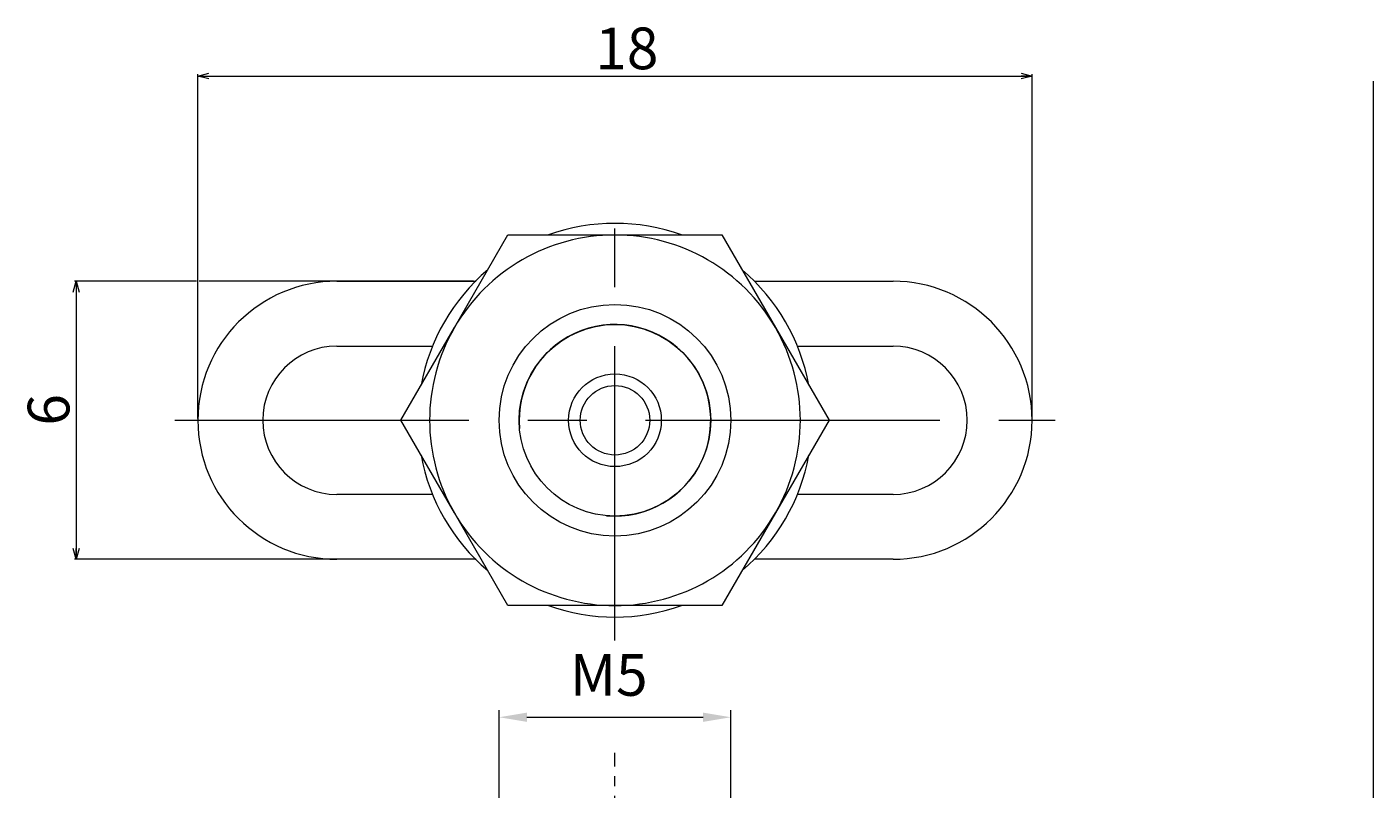
# Model space of a CAD drawing. Units: millimetres. Extents: x 20 to 210, y 0 to 292.
# Drawn here: x 36 to 210, y 193 to 292 of the extents above; entities that cross this region are included whole.
import ezdxf

# ---------------------------------------------------------------- set-up
doc = ezdxf.new("R2010")
doc.units = ezdxf.units.MM
doc.header["$PDSIZE"] = -1
doc.linetypes.add('CENTER', pattern=[10.16, 6.35, -1.27, 1.27, -1.27])
for name, color, linetype, lineweight in [('DIM', 4, 'Continuous', 0), ('PPDETAIL3', 3, 'CENTER', 0), ('SLD-0_0', 7, 'Continuous', 0)]:
    doc.layers.add(name, color=color, linetype=linetype, lineweight=lineweight)
doc.styles.add('SLDTEXTSTYLE0', font='TXT', dxfattribs={"width": 0.7, "bigfont": 'bigfont'})
doc.styles.add('SLDTEXTSTYLE1', font='TXT', dxfattribs={"width": 0.96, "bigfont": 'bigfont'})
doc.styles.add('SLDTEXTSTYLE2', font='ROMANS', dxfattribs={"bigfont": 'bigfont'})
doc.styles.add('SLDTEXTSTYLE3', font='ROMANS', dxfattribs={"width": 0.97, "bigfont": 'bigfont'})
doc.dimstyles.new('SLDDIMSTYLE0', dxfattribs={"dimtxt": 5.4, "dimasz": 3, "dimexe": 0, "dimexo": 0.0625, "dimgap": 1.35, "dimtad": 3, "dimdec": 0, "dimlfac": 0.166667, "dimzin": 12, "dimdsep": 46, "dimtxsty": 'SLDTEXTSTYLE0', "dimblk1": 'NONE', "dimblk2": 'NONE', "dimsah": 1, "dimcen": 0.09, "dimadec": 0, "dimazin": 0, "dimtfac": 1, "dimtdec": 1, "dimtofl": 0, "dimtmove": 0, "dimatfit": 3, "dimldrblk": 'NONE', "dimfxl": 1, "dimtolj": 1, "dimtzin": 12, "dimarcsym": 0})
doc.dimstyles.new('SLDDIMSTYLE1', dxfattribs={"dimtxt": 5.4, "dimasz": 3, "dimexe": 0, "dimexo": 0.0625, "dimgap": 1.35, "dimtad": 3, "dimdec": 0, "dimlfac": 0.166667, "dimzin": 12, "dimdsep": 46, "dimtxsty": 'SLDTEXTSTYLE2', "dimblk1": 'NONE', "dimblk2": 'NONE', "dimsah": 1, "dimcen": 0.09, "dimadec": 0, "dimazin": 0, "dimtfac": 1, "dimtdec": 1, "dimtofl": 0, "dimtmove": 0, "dimatfit": 3, "dimldrblk": 'NONE', "dimfxl": 1, "dimtolj": 1, "dimtzin": 12, "dimarcsym": 0})

# ---------------------------------------------------------------- blocks, each defined once
blk = doc.blocks.new('*D3')
at = {"layer": 'DIM'}
for p, q in [((57.75, 285.66), (59.17, 286.04)), ((57.75, 241.31), (57.75, 285.89)), ((164.33, 286.04), (165.75, 285.66)), ((165.75, 241.31), (165.75, 285.89)), ((59.17, 285.28), (57.75, 285.66)), ((57.75, 285.66), (59.17, 285.66)), ((57.75, 285.66), (165.75, 285.66)), ((165.75, 285.66), (164.33, 285.28)), ((165.75, 285.66), (164.33, 285.66))]:
    blk.add_line(p, q, dxfattribs=at)
at = {"layer": 'DIM', "insert": (109.2, 291.94, 0.1), "char_height": 5.4, "attachment_point": 1, "style": 'SLDTEXTSTYLE1'}
blk.add_mtext('18', dxfattribs=at)
blk = doc.blocks.new('_None')
blk = doc.blocks.new('*D5')
at = {"layer": 'DIM'}
for p, q in [((41.62, 257.66), (42, 259.08)), ((57.57, 259.08), (41.76, 259.08)), ((42, 259.08), (42.38, 257.66)), ((42, 259.08), (42, 257.66)), ((42, 259.08), (42, 223.08)), ((93.45, 259.08), (57.93, 259.08)), ((42, 223.08), (41.62, 224.49)), ((93.45, 223.08), (41.76, 223.08)), ((42.38, 224.49), (42, 223.08)), ((42, 223.08), (42, 224.49))]:
    blk.add_line(p, q, dxfattribs=at)
at = {"layer": 'DIM', "insert": (35.72, 240.39, 0.1), "char_height": 5.4, "attachment_point": 1, "rotation": 90, "style": 'SLDTEXTSTYLE1'}
blk.add_mtext('6', dxfattribs=at)
blk = doc.blocks.new('*D6')
at = {"layer": 'DIM'}
for p, q in [((96.75, 191.2), (96.75, 203.52)), ((100.35, 202.62), (123.15, 202.62)), ((126.75, 191.2), (126.75, 203.52))]:
    blk.add_line(p, q, dxfattribs=at)
for points in [[(100.35, 203.22), (100.35, 202.02), (96.75, 202.62)], [(123.15, 203.22), (123.15, 202.02), (126.75, 202.62)]]:
    blk.add_solid(points, dxfattribs=at)
at = {"layer": 'DIM', "insert": (105.91, 210.8, 0.12), "char_height": 5.4, "attachment_point": 1, "style": 'SLDTEXTSTYLE3'}
blk.add_mtext('M5', dxfattribs=at)
blk = doc.blocks.new('SSGON 006x018 HT1・SI-M5 M 上')
at = {"layer": 'DIM', "color": 7, "linetype": 'Continuous', "lineweight": 0}
for p, q in [((6.036, 6.75), (7.191, 8.75)), ((7.191, 8.75), (9.5, 8.75)), ((9.5, 8.75), (11.809, 8.75)), ((11.809, 8.75), (12.964, 6.75)), ((3.5, 7.75), (6.49, 7.75)), ((12.51, 7.75), (15.5, 7.75)), ((4.881, 4.75), (6.036, 6.75)), ((12.964, 6.75), (14.119, 4.75)), ((3.5, 6.35), (5.563, 6.35)), ((13.437, 6.35), (15.5, 6.35)), ((6.036, 2.75), (4.881, 4.75)), ((14.119, 4.75), (12.964, 2.75)), ((5.563, 3.15), (3.5, 3.15)), ((15.5, 3.15), (13.437, 3.15)), ((7.191, 0.75), (6.036, 2.75)), ((12.964, 2.75), (11.809, 0.75)), ((6.49, 1.75), (3.5, 1.75)), ((15.5, 1.75), (12.51, 1.75)), ((9.5, 0.75), (7.191, 0.75)), ((11.809, 0.75), (9.5, 0.75))]:
    blk.add_line(p, q, dxfattribs=at)
for radius in [2.5, 2.067, 1, 0.75]:
    blk.add_circle((9.5, 4.75), radius, dxfattribs=at)
for centre, radius, start, end in [((9.5, 4.75), 4, 90, 150), ((9.5, 4.75), 4.25, 70.2501, 109.7499), ((9.5, 4.75), 4, 30, 90), ((9.5, 4.75), 4.25, 130.2501, 169.7499), ((9.5, 4.75), 4.25, 10.2501, 49.7499), ((3.5, 4.75), 3, 90, 270), ((15.5, 4.75), 3, 270, 90), ((9.5, 4.75), 4, 150, 210), ((9.5, 4.75), 4, 330, 30), ((3.5, 4.75), 1.6, 90, 270), ((15.5, 4.75), 1.6, 270, 90), ((9.5, 4.75), 4.25, 190.2501, 229.7499), ((9.5, 4.75), 4.25, 310.2501, 349.7499), ((9.5, 4.75), 4, 210, 270), ((9.5, 4.75), 4, 270, 330), ((9.5, 4.75), 4.25, 250.2501, 289.7499)]:
    blk.add_arc(centre, radius, start, end, dxfattribs=at)
at = {"layer": 'DIM', "color": 2, "linetype": 'Continuous', "lineweight": 0}
blk.add_arc((9.5, 4.75), 2.067, 265, 185, dxfattribs=at)
at = {"layer": 'SLD-0_0', "color": 3, "linetype": 'CENTER', "lineweight": 0}
for p, q in [((9.5, 0), (9.5, 9.5)), ((0, 4.75), (19, 4.75))]:
    blk.add_line(p, q, dxfattribs=at)

msp = doc.modelspace()

# ---------------------------------------------------------------- linework, layer by layer
at = {"color": 7, "linetype": 'Continuous', "lineweight": 0}
msp.add_line((209.9, 285), (209.9, -0.13), dxfattribs=at)
at = {"layer": 'DIM'}
for p in [(93.69, 259.08), (57.75, 241.08), (165.75, 241.08), (93.69, 223.08)]:
    msp.add_point(p, dxfattribs=at)
at = {"layer": 'PPDETAIL3'}
msp.add_line((111.75, 54), (111.75, 198), dxfattribs=at)

# ---------------------------------------------------------------- block references
at = {"color": 7, "linetype": 'Continuous', "lineweight": 0, "xscale": 6, "yscale": 6, "zscale": 6}
msp.add_blockref('SSGON 006x018 HT1・SI-M5 M 上', (54.75, 212.58), dxfattribs=at)

# ---------------------------------------------------------------- dimensions: what is measured, and where the dimension line sits
at = {"layer": 'DIM'}
dim = msp.add_linear_dim(base=(57.75, 285.66), p1=(165.75, 241.08), p2=(57.75, 241.08), dimstyle='SLDDIMSTYLE0', override={"dimtxt": 0.9, "dimasz": 3, "dimexe": 1, "dimexo": 1, "dimgap": 1.524, "dimtad": 3, "dimtih": 0, "dimtoh": 0, "dimlfac": 0.166667, "dimzin": 12, "dimtzin": 12}, dxfattribs=at)
dim.commit()
dim.dimension.update_dxf_attribs({"geometry": '*D3', "text_midpoint": (111.75, 285.66), "dimtype": 160})
dim = msp.add_linear_dim(base=(42, 259.08), p1=(93.69, 223.08), p2=(93.69, 259.08), angle=90, dimstyle='SLDDIMSTYLE0', override={"dimtxt": 0.9, "dimasz": 3, "dimexe": 1, "dimexo": 1, "dimgap": 1.524, "dimtad": 3, "dimtih": 0, "dimtoh": 0, "dimlfac": 0.166667, "dimzin": 12, "dimtzin": 12}, dxfattribs=at)
dim.commit()
dim.dimension.update_dxf_attribs({"geometry": '*D5', "text_midpoint": (42, 241.08), "dimtype": 160})
dim = msp.add_linear_dim(base=(126.75, 207.12), p1=(96.75, 189.4), p2=(126.75, 189.4), text='M<>', dimstyle='SLDDIMSTYLE1', override={"dimtxt": 0.9, "dimasz": 3, "dimexe": 1, "dimexo": 1, "dimgap": 1.524, "dimtad": 3, "dimtih": 0, "dimtoh": 0, "dimlfac": 0.166667, "dimzin": 12, "dimtzin": 12}, dxfattribs=at)
dim.commit()
dim.dimension.update_dxf_attribs({"geometry": '*D6', "text_midpoint": (111.75, 207.12), "dimtype": 160})

doc.saveas('drawing.dxf')
